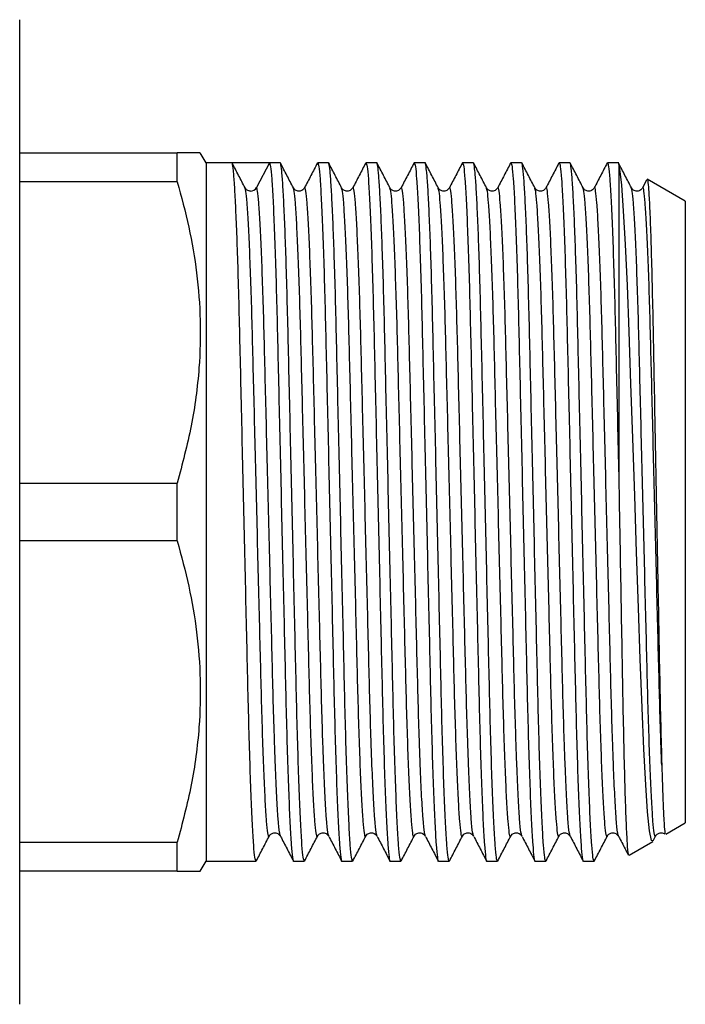
# Model space of a CAD drawing. Extents: x 158 to 249, y 91 to 267.
# Drawn here: x 224 to 249, y 92 to 129 of the extents above; entities that cross this region are included whole.
import ezdxf

# ---------------------------------------------------------------- set-up
doc = ezdxf.new("R2010")
doc.units = 0
doc.layers.get('0').update_dxf_attribs({"linetype": 'CONTINUOUS'})

msp = doc.modelspace()

# ---------------------------------------------------------------- linework, layer by layer
at = {"color": 7, "linetype": 'CONTINUOUS'}
for p, q in [((224.217, 92.189), (224.217, 129.189)), ((224.217, 124.189), (230.135, 124.189)), ((230.135, 123.102), (230.135, 124.189)), ((231.217, 123.814), (231.001, 124.189)), ((232.185, 123.814), (231.217, 123.814)), ((231.217, 123.814), (231.217, 97.564)), ((232.891, 123.814), (232.185, 123.814)), ((233.597, 123.814), (233.111, 122.881)), ((233.999, 123.814), (233.597, 123.814)), ((235.813, 123.814), (235.411, 123.814)), ((237.627, 123.814), (237.225, 123.814)), ((239.441, 123.814), (239.039, 123.814)), ((241.255, 123.814), (240.853, 123.814)), ((243.069, 123.814), (242.667, 123.814)), ((244.883, 123.814), (244.481, 123.814)), ((246.717, 123.814), (246.295, 123.814)), ((246.717, 123.778), (246.717, 112.05)), ((230.135, 123.102), (224.217, 123.102)), ((247.764, 123.163), (247.612, 122.871)), ((249.217, 122.371), (247.79, 123.195)), ((249.217, 122.371), (249.217, 99.008)), ((224.217, 111.777), (230.135, 111.777)), ((230.135, 109.602), (230.135, 111.777)), ((230.135, 109.602), (224.217, 109.602)), ((248.484, 98.584), (249.217, 99.008)), ((234.015, 98.509), (234.008, 98.535)), ((235.829, 98.509), (235.822, 98.535)), ((237.643, 98.509), (237.636, 98.535)), ((239.457, 98.509), (239.45, 98.535)), ((241.271, 98.509), (241.264, 98.535)), ((243.085, 98.509), (243.078, 98.535)), ((244.899, 98.509), (244.892, 98.535)), ((246.713, 98.509), (246.706, 98.535)), ((248.007, 98.328), (248.101, 98.507)), ((224.217, 98.277), (230.135, 98.277)), ((230.135, 97.189), (230.135, 98.277)), ((247.109, 97.79), (248.003, 98.306)), ((231.001, 97.189), (231.217, 97.564)), ((231.217, 97.564), (233.092, 97.564)), ((234.504, 97.564), (234.906, 97.564)), ((236.318, 97.564), (236.72, 97.564)), ((238.132, 97.564), (238.534, 97.564)), ((239.946, 97.564), (240.348, 97.564)), ((241.76, 97.564), (242.162, 97.564)), ((243.574, 97.564), (243.976, 97.564)), ((245.388, 97.564), (245.79, 97.564)), ((230.135, 97.189), (224.217, 97.189))]:
    msp.add_line(p, q, dxfattribs=at)
at = {"color": 7, "linetype": 'CONTINUOUS', "flags": 128}
msp.add_lwpolyline([(247.985, 98.336), (247.942, 98.35), (247.875, 98.709), (247.803, 99.417), (247.731, 100.432), (247.658, 101.775), (247.591, 103.334), (247.526, 105.153), (247.46, 107.085), (247.388, 109.179), (247.317, 111.296), (247.244, 113.465), (247.175, 115.502), (247.11, 117.466), (247.045, 119.198), (246.974, 120.745), (246.902, 122.001), (246.829, 122.972), (246.772, 123.49), (246.717, 123.778), (246.717, 123.778)], dxfattribs=at)
at = {"color": 7, "linetype": 'CONTINUOUS'}
msp.add_arc((232.891, 122.996), 0.248, 266.8176, 332.5131, dxfattribs=at)
msp.add_ellipse((232.891, 110.689), major_axis=(548.195, 0), ratio=0.023942, start_param=1.569509, end_param=1.572083, dxfattribs=at)
for points, knots in [([(230.983, 124.189), (230.98, 124.189), (230.971, 124.189), (230.698, 124.189), (230.323, 124.189), (230.135, 124.189)], [0, 0, 0, 0, 0.23393, 0.615286, 1, 1, 1, 1]), ([(233.092, 97.565), (233.079, 97.594), (233.051, 97.652), (233.006, 98.14), (232.958, 98.93), (232.909, 100.03), (232.862, 101.39), (232.817, 102.952), (232.777, 104.679), (232.734, 106.559), (232.687, 108.576), (232.639, 110.672), (232.591, 112.769), (232.544, 114.787), (232.501, 116.669), (232.461, 118.399), (232.418, 119.913), (232.374, 121.198), (232.33, 122.233), (232.286, 123.026), (232.244, 123.552), (232.211, 123.785), (232.192, 123.807), (232.186, 123.814)], [0, 0, 0, 0, 0.04824, 0.09832, 0.149256, 0.20041, 0.25113, 0.300792, 0.349066, 0.398251, 0.448684, 0.499765, 0.550846, 0.601279, 0.650464, 0.698738, 0.7484, 0.794216, 0.840438, 0.886585, 0.932179, 0.976775, 1, 1, 1, 1]), ([(232.682, 122.871), (232.601, 123.026), (232.439, 123.338), (232.277, 123.649), (232.195, 123.805)], [0, 0, 0, 0, 0.499981, 1, 1, 1, 1]), ([(233.597, 123.814), (233.61, 123.785), (233.638, 123.727), (233.684, 123.239), (233.732, 122.448), (233.78, 121.348), (233.827, 119.988), (233.872, 118.427), (233.912, 116.699), (233.955, 114.82), (234.002, 112.803), (234.05, 110.706), (234.098, 108.609), (234.145, 106.591), (234.188, 104.71), (234.228, 102.979), (234.273, 101.414), (234.32, 100.05), (234.369, 98.948), (234.416, 98.14), (234.462, 97.695), (234.49, 97.514), (234.504, 97.565), (234.504, 97.565)], [0, 0, 0, 0, 0.0486124, 0.0986545, 0.1495518, 0.2006676, 0.2513484, 0.3009735, 0.3492107, 0.398358, 0.4487529, 0.4997957, 0.5508384, 0.6012333, 0.6503806, 0.6986178, 0.7482429, 0.7989237, 0.8500395, 0.9009368, 0.9509789, 0.9995913, 1, 1, 1, 1]), ([(234.906, 97.565), (234.893, 97.594), (234.865, 97.652), (234.82, 98.14), (234.772, 98.93), (234.723, 100.03), (234.676, 101.39), (234.631, 102.952), (234.591, 104.679), (234.548, 106.559), (234.501, 108.576), (234.453, 110.672), (234.405, 112.769), (234.358, 114.787), (234.315, 116.669), (234.275, 118.399), (234.232, 119.913), (234.188, 121.198), (234.144, 122.234), (234.1, 123.023), (234.058, 123.562), (234.025, 123.757), (234.006, 123.838), (233.999, 123.813), (233.999, 123.813)], [0, 0, 0, 0, 0.048221, 0.09828, 0.149195, 0.200329, 0.251027, 0.300669, 0.348923, 0.398088, 0.4485, 0.499561, 0.550621, 0.601034, 0.650198, 0.698452, 0.748094, 0.793891, 0.840095, 0.886223, 0.931798, 0.976376, 0.999591, 1, 1, 1, 1]), ([(234.496, 122.871), (234.415, 123.026), (234.253, 123.338), (234.091, 123.649), (234.009, 123.805)], [0, 0, 0, 0, 0.499981, 1, 1, 1, 1]), ([(235.401, 123.805), (235.32, 123.649), (235.158, 123.338), (234.995, 123.026), (234.914, 122.871)], [0, 0, 0, 0, 0.500019, 1, 1, 1, 1]), ([(235.411, 123.813), (235.425, 123.784), (235.452, 123.726), (235.498, 123.238), (235.546, 122.448), (235.594, 121.348), (235.641, 119.988), (235.686, 118.427), (235.726, 116.699), (235.769, 114.82), (235.816, 112.803), (235.864, 110.706), (235.912, 108.609), (235.959, 106.591), (236.002, 104.71), (236.042, 102.979), (236.087, 101.414), (236.134, 100.05), (236.183, 98.948), (236.23, 98.14), (236.276, 97.695), (236.304, 97.514), (236.318, 97.565), (236.318, 97.565)], [0, 0, 0, 0, 0.048223, 0.098286, 0.149204, 0.200341, 0.251042, 0.300688, 0.348945, 0.398112, 0.448528, 0.499591, 0.550655, 0.60107, 0.650238, 0.698495, 0.74814, 0.798842, 0.849978, 0.900896, 0.950959, 0.999591, 1, 1, 1, 1]), ([(236.72, 97.565), (236.707, 97.594), (236.679, 97.652), (236.634, 98.14), (236.586, 98.93), (236.537, 100.03), (236.49, 101.39), (236.445, 102.952), (236.405, 104.679), (236.362, 106.559), (236.315, 108.576), (236.267, 110.672), (236.219, 112.769), (236.172, 114.787), (236.129, 116.669), (236.089, 118.399), (236.046, 119.913), (236.002, 121.198), (235.958, 122.234), (235.914, 123.023), (235.872, 123.562), (235.839, 123.757), (235.82, 123.838), (235.813, 123.813), (235.813, 123.813)], [0, 0, 0, 0, 0.048221, 0.09828, 0.149195, 0.200329, 0.251027, 0.300669, 0.348923, 0.398088, 0.4485, 0.499561, 0.550621, 0.601034, 0.650198, 0.698452, 0.748094, 0.793891, 0.840095, 0.886223, 0.931798, 0.976376, 0.999591, 1, 1, 1, 1]), ([(236.31, 122.871), (236.229, 123.026), (236.067, 123.338), (235.905, 123.649), (235.823, 123.805)], [0, 0, 0, 0, 0.499981, 1, 1, 1, 1]), ([(237.215, 123.805), (237.134, 123.649), (236.972, 123.338), (236.809, 123.026), (236.728, 122.871)], [0, 0, 0, 0, 0.500019, 1, 1, 1, 1]), ([(237.225, 123.813), (237.239, 123.784), (237.266, 123.726), (237.312, 123.238), (237.36, 122.448), (237.408, 121.348), (237.455, 119.988), (237.5, 118.427), (237.54, 116.699), (237.583, 114.82), (237.63, 112.803), (237.678, 110.706), (237.726, 108.609), (237.773, 106.591), (237.816, 104.71), (237.856, 102.979), (237.901, 101.414), (237.948, 100.05), (237.997, 98.948), (238.044, 98.14), (238.09, 97.695), (238.118, 97.514), (238.132, 97.565), (238.132, 97.565)], [0, 0, 0, 0, 0.048223, 0.098286, 0.149204, 0.200341, 0.251042, 0.300688, 0.348945, 0.398112, 0.448528, 0.499591, 0.550655, 0.60107, 0.650238, 0.698495, 0.74814, 0.798842, 0.849978, 0.900896, 0.950959, 0.999591, 1, 1, 1, 1]), ([(238.534, 97.565), (238.521, 97.594), (238.493, 97.652), (238.448, 98.14), (238.4, 98.93), (238.351, 100.03), (238.304, 101.39), (238.259, 102.952), (238.219, 104.679), (238.176, 106.559), (238.129, 108.576), (238.081, 110.672), (238.033, 112.769), (237.986, 114.787), (237.943, 116.669), (237.903, 118.399), (237.86, 119.913), (237.816, 121.198), (237.772, 122.234), (237.728, 123.023), (237.686, 123.562), (237.653, 123.757), (237.634, 123.838), (237.627, 123.813), (237.627, 123.813)], [0, 0, 0, 0, 0.048221, 0.09828, 0.149195, 0.200329, 0.251027, 0.300669, 0.348923, 0.398088, 0.4485, 0.499561, 0.550621, 0.601034, 0.650198, 0.698452, 0.748094, 0.793891, 0.840095, 0.886223, 0.931798, 0.976376, 0.999591, 1, 1, 1, 1]), ([(238.124, 122.871), (238.043, 123.026), (237.881, 123.338), (237.719, 123.649), (237.637, 123.805)], [0, 0, 0, 0, 0.499981, 1, 1, 1, 1]), ([(239.029, 123.805), (238.948, 123.649), (238.786, 123.338), (238.623, 123.026), (238.542, 122.871)], [0, 0, 0, 0, 0.50002, 1, 1, 1, 1]), ([(239.039, 123.813), (239.053, 123.784), (239.08, 123.726), (239.126, 123.238), (239.174, 122.448), (239.222, 121.348), (239.269, 119.988), (239.314, 118.427), (239.354, 116.699), (239.397, 114.82), (239.444, 112.803), (239.492, 110.706), (239.54, 108.609), (239.587, 106.591), (239.63, 104.71), (239.67, 102.979), (239.715, 101.414), (239.762, 100.05), (239.811, 98.948), (239.858, 98.14), (239.904, 97.695), (239.932, 97.514), (239.946, 97.565), (239.946, 97.565)], [0, 0, 0, 0, 0.048223, 0.098286, 0.149204, 0.200341, 0.251042, 0.300688, 0.348945, 0.398112, 0.448528, 0.499591, 0.550655, 0.60107, 0.650238, 0.698495, 0.74814, 0.798842, 0.849978, 0.900896, 0.950959, 0.999591, 1, 1, 1, 1]), ([(240.348, 97.565), (240.335, 97.594), (240.307, 97.652), (240.262, 98.14), (240.214, 98.93), (240.165, 100.03), (240.118, 101.39), (240.073, 102.952), (240.033, 104.679), (239.99, 106.559), (239.943, 108.576), (239.895, 110.672), (239.847, 112.769), (239.8, 114.787), (239.757, 116.669), (239.717, 118.399), (239.674, 119.913), (239.63, 121.198), (239.586, 122.234), (239.542, 123.023), (239.5, 123.562), (239.467, 123.757), (239.448, 123.838), (239.441, 123.813), (239.441, 123.813)], [0, 0, 0, 0, 0.048221, 0.09828, 0.149195, 0.200329, 0.251027, 0.300669, 0.348923, 0.398088, 0.4485, 0.499561, 0.550621, 0.601034, 0.650198, 0.698452, 0.748094, 0.793891, 0.840095, 0.886223, 0.931798, 0.976376, 0.999591, 1, 1, 1, 1]), ([(239.938, 122.871), (239.857, 123.026), (239.695, 123.338), (239.533, 123.649), (239.451, 123.805)], [0, 0, 0, 0, 0.499982, 1, 1, 1, 1]), ([(240.843, 123.805), (240.762, 123.649), (240.6, 123.338), (240.437, 123.026), (240.356, 122.871)], [0, 0, 0, 0, 0.500019, 1, 1, 1, 1]), ([(240.853, 123.813), (240.867, 123.784), (240.894, 123.726), (240.94, 123.238), (240.988, 122.448), (241.036, 121.348), (241.083, 119.988), (241.128, 118.427), (241.168, 116.699), (241.211, 114.82), (241.258, 112.803), (241.306, 110.706), (241.354, 108.609), (241.401, 106.591), (241.444, 104.71), (241.484, 102.979), (241.529, 101.414), (241.576, 100.05), (241.625, 98.948), (241.672, 98.14), (241.718, 97.695), (241.746, 97.514), (241.76, 97.565), (241.76, 97.565)], [0, 0, 0, 0, 0.048223, 0.098286, 0.149204, 0.200341, 0.251042, 0.300688, 0.348945, 0.398112, 0.448528, 0.499591, 0.550655, 0.60107, 0.650238, 0.698495, 0.74814, 0.798842, 0.849978, 0.900896, 0.950959, 0.999591, 1, 1, 1, 1]), ([(242.162, 97.565), (242.149, 97.594), (242.121, 97.652), (242.076, 98.14), (242.028, 98.93), (241.979, 100.03), (241.932, 101.39), (241.887, 102.952), (241.847, 104.679), (241.804, 106.559), (241.757, 108.576), (241.709, 110.672), (241.661, 112.769), (241.614, 114.787), (241.571, 116.669), (241.531, 118.399), (241.488, 119.913), (241.444, 121.198), (241.4, 122.234), (241.356, 123.023), (241.314, 123.562), (241.281, 123.757), (241.262, 123.838), (241.255, 123.813), (241.255, 123.813)], [0, 0, 0, 0, 0.048221, 0.09828, 0.149195, 0.200329, 0.251027, 0.300669, 0.348923, 0.398088, 0.4485, 0.499561, 0.550621, 0.601034, 0.650198, 0.698452, 0.748094, 0.793891, 0.840095, 0.886223, 0.931798, 0.976376, 0.999591, 1, 1, 1, 1]), ([(241.752, 122.871), (241.671, 123.026), (241.509, 123.338), (241.347, 123.649), (241.265, 123.805)], [0, 0, 0, 0, 0.499982, 1, 1, 1, 1]), ([(242.657, 123.805), (242.576, 123.649), (242.414, 123.338), (242.251, 123.026), (242.17, 122.871)], [0, 0, 0, 0, 0.500019, 1, 1, 1, 1]), ([(242.667, 123.813), (242.681, 123.784), (242.708, 123.726), (242.754, 123.238), (242.802, 122.448), (242.85, 121.348), (242.897, 119.988), (242.942, 118.427), (242.982, 116.699), (243.025, 114.82), (243.072, 112.803), (243.12, 110.706), (243.168, 108.609), (243.215, 106.591), (243.258, 104.71), (243.298, 102.979), (243.343, 101.414), (243.39, 100.05), (243.439, 98.948), (243.486, 98.14), (243.532, 97.695), (243.56, 97.514), (243.574, 97.565), (243.574, 97.565)], [0, 0, 0, 0, 0.048223, 0.098286, 0.149204, 0.200341, 0.251042, 0.300688, 0.348945, 0.398112, 0.448528, 0.499591, 0.550655, 0.60107, 0.650238, 0.698495, 0.74814, 0.798842, 0.849978, 0.900896, 0.950959, 0.999591, 1, 1, 1, 1]), ([(243.976, 97.565), (243.963, 97.594), (243.935, 97.652), (243.89, 98.14), (243.842, 98.93), (243.793, 100.03), (243.746, 101.39), (243.701, 102.952), (243.661, 104.679), (243.618, 106.559), (243.571, 108.576), (243.523, 110.672), (243.475, 112.769), (243.428, 114.787), (243.385, 116.669), (243.345, 118.399), (243.302, 119.913), (243.258, 121.198), (243.214, 122.234), (243.17, 123.023), (243.128, 123.562), (243.095, 123.757), (243.076, 123.838), (243.069, 123.813), (243.069, 123.813)], [0, 0, 0, 0, 0.048221, 0.09828, 0.149195, 0.200329, 0.251027, 0.300669, 0.348923, 0.398088, 0.4485, 0.499561, 0.550621, 0.601034, 0.650198, 0.698452, 0.748094, 0.793891, 0.840095, 0.886223, 0.931798, 0.976376, 0.999591, 1, 1, 1, 1]), ([(243.566, 122.871), (243.485, 123.026), (243.323, 123.338), (243.161, 123.649), (243.079, 123.805)], [0, 0, 0, 0, 0.499981, 1, 1, 1, 1]), ([(244.471, 123.805), (244.39, 123.649), (244.228, 123.338), (244.065, 123.026), (243.984, 122.871)], [0, 0, 0, 0, 0.500019, 1, 1, 1, 1]), ([(244.481, 123.813), (244.495, 123.784), (244.522, 123.726), (244.568, 123.238), (244.616, 122.448), (244.664, 121.348), (244.711, 119.988), (244.756, 118.427), (244.796, 116.699), (244.839, 114.82), (244.886, 112.803), (244.934, 110.706), (244.982, 108.609), (245.029, 106.591), (245.072, 104.71), (245.112, 102.979), (245.157, 101.414), (245.204, 100.05), (245.253, 98.948), (245.3, 98.14), (245.346, 97.695), (245.374, 97.514), (245.388, 97.565), (245.388, 97.565)], [0, 0, 0, 0, 0.048223, 0.098286, 0.149204, 0.200341, 0.251042, 0.300688, 0.348945, 0.398112, 0.448528, 0.499591, 0.550655, 0.60107, 0.650238, 0.698495, 0.74814, 0.798842, 0.849978, 0.900896, 0.950959, 0.999591, 1, 1, 1, 1]), ([(245.79, 97.565), (245.777, 97.594), (245.749, 97.652), (245.704, 98.14), (245.656, 98.93), (245.607, 100.03), (245.56, 101.39), (245.515, 102.952), (245.475, 104.679), (245.432, 106.559), (245.385, 108.576), (245.337, 110.672), (245.289, 112.769), (245.242, 114.787), (245.199, 116.669), (245.159, 118.399), (245.116, 119.913), (245.072, 121.198), (245.028, 122.234), (244.984, 123.023), (244.942, 123.562), (244.909, 123.757), (244.89, 123.838), (244.883, 123.813), (244.883, 123.813)], [0, 0, 0, 0, 0.0482205, 0.09828, 0.149195, 0.2003285, 0.251027, 0.3006693, 0.3489233, 0.3980878, 0.4485002, 0.4995607, 0.5506212, 0.6010336, 0.6501981, 0.698452, 0.7480944, 0.7938913, 0.8400949, 0.8862229, 0.9317977, 0.9763755, 0.9995912, 1, 1, 1, 1]), ([(245.38, 122.871), (245.299, 123.026), (245.137, 123.338), (244.975, 123.649), (244.893, 123.805)], [0, 0, 0, 0, 0.499981, 1, 1, 1, 1]), ([(246.285, 123.805), (246.204, 123.649), (246.042, 123.338), (245.879, 123.026), (245.798, 122.871)], [0, 0, 0, 0, 0.500019, 1, 1, 1, 1]), ([(246.295, 123.813), (246.309, 123.784), (246.336, 123.726), (246.382, 123.238), (246.43, 122.448), (246.478, 121.348), (246.525, 119.988), (246.57, 118.427), (246.61, 116.699), (246.653, 114.82), (246.69, 113.24), (246.711, 112.301), (246.717, 112.05)], [0, 0, 0, 0, 0.103274, 0.210486, 0.31953, 0.429043, 0.537623, 0.643942, 0.747287, 0.852583, 0.960551, 1, 1, 1, 1]), ([(246.717, 123.778), (246.711, 123.808), (246.704, 123.838), (246.697, 123.813), (246.697, 123.813)], [0, 0, 0, 0, 0.9826943, 1, 1, 1, 1]), ([(247.194, 122.871), (247.113, 123.026), (246.951, 123.338), (246.789, 123.649), (246.707, 123.805)], [0, 0, 0, 0, 0.499981, 1, 1, 1, 1]), ([(247.787, 123.189), (247.788, 123.191), (247.8, 123.243), (247.824, 123.013), (247.863, 122.469), (247.902, 121.56), (247.941, 120.344), (247.979, 118.868), (248.015, 117.148), (248.048, 115.356), (248.082, 113.542), (248.115, 111.792), (248.149, 110.009), (248.184, 108.159), (248.22, 106.255), (248.255, 104.374), (248.292, 102.618), (248.319, 101.663), (248.333, 101.177)], [0, 0, 0, 0, 0.002954, 0.073628, 0.141907, 0.212188, 0.280119, 0.350019, 0.41795, 0.487864, 0.545468, 0.604282, 0.661886, 0.7207, 0.787899, 0.857047, 0.927375, 1, 1, 1, 1]), ([(230.135, 123.102), (230.288, 122.535), (230.594, 121.402), (230.888, 119.659), (231.025, 117.888), (230.975, 115.967), (230.702, 113.918), (230.324, 112.493), (230.135, 111.777)], [0, 0, 0, 0, 0.152435, 0.304829, 0.460898, 0.616958, 0.80764, 1, 1, 1, 1]), ([(232.877, 122.754), (232.869, 122.753), (232.817, 122.742), (232.731, 122.8), (232.698, 122.848), (232.682, 122.87)], [0, 0, 0, 0, 0.08102, 0.566676, 1, 1, 1, 1]), ([(234.914, 122.87), (234.887, 122.834), (234.833, 122.762), (234.668, 122.735), (234.545, 122.796), (234.512, 122.846), (234.496, 122.87)], [0, 0, 0, 0, 0.278467, 0.54326, 0.784635, 1, 1, 1, 1]), ([(236.728, 122.87), (236.701, 122.834), (236.647, 122.762), (236.482, 122.735), (236.359, 122.796), (236.326, 122.846), (236.31, 122.87)], [0, 0, 0, 0, 0.278467, 0.54326, 0.784635, 1, 1, 1, 1]), ([(238.542, 122.87), (238.515, 122.834), (238.461, 122.762), (238.296, 122.735), (238.173, 122.796), (238.14, 122.846), (238.124, 122.87)], [0, 0, 0, 0, 0.2784671, 0.5432603, 0.7846346, 1, 1, 1, 1]), ([(240.356, 122.87), (240.329, 122.834), (240.275, 122.762), (240.11, 122.735), (239.987, 122.796), (239.954, 122.846), (239.938, 122.87)], [0, 0, 0, 0, 0.278467, 0.543261, 0.784634, 1, 1, 1, 1]), ([(242.17, 122.87), (242.143, 122.834), (242.089, 122.762), (241.924, 122.735), (241.801, 122.796), (241.768, 122.846), (241.752, 122.87)], [0, 0, 0, 0, 0.278467, 0.543261, 0.784634, 1, 1, 1, 1]), ([(243.984, 122.87), (243.957, 122.834), (243.903, 122.762), (243.738, 122.735), (243.615, 122.796), (243.582, 122.846), (243.566, 122.87)], [0, 0, 0, 0, 0.278466, 0.54326, 0.784634, 1, 1, 1, 1]), ([(245.798, 122.87), (245.771, 122.834), (245.717, 122.762), (245.552, 122.735), (245.429, 122.796), (245.396, 122.846), (245.38, 122.87)], [0, 0, 0, 0, 0.278466, 0.54326, 0.784634, 1, 1, 1, 1]), ([(247.612, 122.87), (247.585, 122.834), (247.531, 122.762), (247.366, 122.735), (247.243, 122.796), (247.21, 122.846), (247.194, 122.87)], [0, 0, 0, 0, 0.278466, 0.54326, 0.784635, 1, 1, 1, 1]), ([(246.717, 112.05), (246.727, 111.498), (246.747, 110.384), (246.779, 108.547), (246.815, 106.564), (246.851, 104.54), (246.885, 102.677), (246.923, 101.069), (246.962, 99.732), (247.001, 98.718), (247.04, 98.062), (247.069, 97.76), (247.086, 97.809), (247.09, 97.822)], [0, 0, 0, 0, 0.0761236, 0.1534991, 0.2535005, 0.356402, 0.4564074, 0.5593701, 0.6584475, 0.760404, 0.8593844, 0.9612352, 1, 1, 1, 1]), ([(230.135, 109.602), (230.288, 109.035), (230.594, 107.902), (230.888, 106.159), (231.025, 104.388), (230.975, 102.467), (230.702, 100.418), (230.324, 98.993), (230.135, 98.277)], [0, 0, 0, 0, 0.152435, 0.304829, 0.460898, 0.616958, 0.80764, 1, 1, 1, 1]), ([(248.333, 101.177), (248.336, 101.077), (248.352, 100.574), (248.379, 99.805), (248.413, 99.058), (248.439, 98.714), (248.457, 98.57), (248.464, 98.6), (248.467, 98.613)], [0, 0, 0, 0, 0.060455, 0.303034, 0.545612, 0.78819, 0.909176, 1, 1, 1, 1]), ([(233.102, 97.574), (233.184, 97.729), (233.346, 98.041), (233.508, 98.352), (233.589, 98.507)], [0, 0, 0, 0, 0.500019, 1, 1, 1, 1]), ([(233.589, 98.508), (233.605, 98.532), (233.638, 98.583), (233.761, 98.644), (233.926, 98.616), (233.98, 98.545), (234.007, 98.508)], [0, 0, 0, 0, 0.215365, 0.45674, 0.721533, 1, 1, 1, 1]), ([(234.015, 98.498), (234.096, 98.343), (234.258, 98.031), (234.42, 97.72), (234.501, 97.565)], [0, 0, 0, 0, 0.499994, 1, 1, 1, 1]), ([(234.916, 97.574), (234.998, 97.729), (235.16, 98.041), (235.322, 98.352), (235.403, 98.507)], [0, 0, 0, 0, 0.500019, 1, 1, 1, 1]), ([(235.403, 98.508), (235.419, 98.532), (235.452, 98.583), (235.575, 98.644), (235.74, 98.616), (235.794, 98.545), (235.821, 98.508)], [0, 0, 0, 0, 0.215365, 0.45674, 0.721533, 1, 1, 1, 1]), ([(235.829, 98.498), (235.91, 98.343), (236.072, 98.031), (236.234, 97.72), (236.315, 97.565)], [0, 0, 0, 0, 0.499994, 1, 1, 1, 1]), ([(236.73, 97.574), (236.812, 97.729), (236.974, 98.041), (237.136, 98.352), (237.217, 98.507)], [0, 0, 0, 0, 0.500019, 1, 1, 1, 1]), ([(237.217, 98.508), (237.233, 98.532), (237.266, 98.583), (237.389, 98.644), (237.554, 98.616), (237.608, 98.545), (237.635, 98.508)], [0, 0, 0, 0, 0.215365, 0.45674, 0.721534, 1, 1, 1, 1]), ([(237.643, 98.498), (237.724, 98.343), (237.886, 98.031), (238.048, 97.72), (238.129, 97.565)], [0, 0, 0, 0, 0.499994, 1, 1, 1, 1]), ([(238.544, 97.574), (238.626, 97.729), (238.788, 98.041), (238.95, 98.352), (239.031, 98.507)], [0, 0, 0, 0, 0.500018, 1, 1, 1, 1]), ([(239.031, 98.508), (239.047, 98.532), (239.08, 98.583), (239.203, 98.644), (239.368, 98.616), (239.422, 98.545), (239.449, 98.508)], [0, 0, 0, 0, 0.215366, 0.456739, 0.721533, 1, 1, 1, 1]), ([(239.457, 98.498), (239.538, 98.343), (239.7, 98.031), (239.862, 97.72), (239.943, 97.565)], [0, 0, 0, 0, 0.499995, 1, 1, 1, 1]), ([(240.358, 97.574), (240.44, 97.729), (240.602, 98.041), (240.764, 98.352), (240.845, 98.507)], [0, 0, 0, 0, 0.500018, 1, 1, 1, 1]), ([(240.845, 98.508), (240.861, 98.532), (240.894, 98.583), (241.017, 98.644), (241.182, 98.616), (241.236, 98.545), (241.263, 98.508)], [0, 0, 0, 0, 0.215366, 0.456739, 0.721533, 1, 1, 1, 1]), ([(241.271, 98.498), (241.352, 98.343), (241.514, 98.031), (241.676, 97.72), (241.757, 97.565)], [0, 0, 0, 0, 0.499993, 1, 1, 1, 1]), ([(242.172, 97.574), (242.254, 97.729), (242.416, 98.041), (242.578, 98.352), (242.659, 98.507)], [0, 0, 0, 0, 0.500018, 1, 1, 1, 1]), ([(242.659, 98.508), (242.675, 98.532), (242.708, 98.583), (242.831, 98.644), (242.996, 98.616), (243.05, 98.545), (243.077, 98.508)], [0, 0, 0, 0, 0.215366, 0.45674, 0.721534, 1, 1, 1, 1]), ([(243.085, 98.498), (243.166, 98.343), (243.328, 98.031), (243.49, 97.72), (243.571, 97.565)], [0, 0, 0, 0, 0.499994, 1, 1, 1, 1]), ([(243.986, 97.574), (244.068, 97.729), (244.23, 98.041), (244.392, 98.352), (244.473, 98.507)], [0, 0, 0, 0, 0.500019, 1, 1, 1, 1]), ([(244.473, 98.508), (244.489, 98.532), (244.522, 98.583), (244.645, 98.644), (244.81, 98.616), (244.864, 98.545), (244.891, 98.508)], [0, 0, 0, 0, 0.215366, 0.45674, 0.721534, 1, 1, 1, 1]), ([(244.899, 98.498), (244.98, 98.343), (245.142, 98.031), (245.304, 97.72), (245.385, 97.565)], [0, 0, 0, 0, 0.499994, 1, 1, 1, 1]), ([(245.8, 97.574), (245.882, 97.729), (246.044, 98.041), (246.206, 98.352), (246.287, 98.507)], [0, 0, 0, 0, 0.500019, 1, 1, 1, 1]), ([(246.287, 98.508), (246.303, 98.532), (246.336, 98.583), (246.459, 98.644), (246.624, 98.616), (246.678, 98.545), (246.705, 98.508)], [0, 0, 0, 0, 0.215366, 0.45674, 0.721534, 1, 1, 1, 1]), ([(246.713, 98.498), (246.794, 98.343), (246.914, 98.113), (247.033, 97.884), (247.071, 97.81)], [0, 0, 0, 0, 0.67809, 1, 1, 1, 1]), ([(248.101, 98.508), (248.117, 98.532), (248.151, 98.583), (248.271, 98.641), (248.4, 98.63), (248.436, 98.59), (248.444, 98.582)], [0, 0, 0, 0, 0.273815, 0.5807, 0.917359, 1, 1, 1, 1]), ([(230.135, 97.189), (230.288, 97.189), (230.596, 97.189), (230.88, 97.189), (231.013, 97.189), (230.988, 97.189), (230.983, 97.189)], [0, 0, 0, 0, 0.304875, 0.609667, 0.92181, 1, 1, 1, 1])]:
    msp.add_open_spline(points, degree=3, knots=knots, dxfattribs=at)
at = {"color": 8, "linetype": 'CONTINUOUS'}
for points, knots in [([(233.589, 98.535), (233.586, 98.52), (233.568, 98.449), (233.537, 98.607), (233.491, 99.028), (233.443, 99.773), (233.395, 100.794), (233.348, 102.059), (233.303, 103.51), (233.263, 105.116), (233.22, 106.862), (233.173, 108.736), (233.125, 110.684), (233.076, 112.632), (233.03, 114.506), (232.987, 116.253), (232.947, 117.86), (232.902, 119.312), (232.855, 120.578), (232.806, 121.604), (232.758, 122.337), (232.717, 122.767), (232.692, 122.821), (232.682, 122.843)], [0, 0, 0, 0, 0.012923, 0.061555, 0.111617, 0.162536, 0.213672, 0.264374, 0.314019, 0.362276, 0.411443, 0.461859, 0.512923, 0.563987, 0.614402, 0.663569, 0.711826, 0.761471, 0.812173, 0.86331, 0.914228, 0.964291, 1, 1, 1, 1]), ([(234.008, 98.535), (233.996, 98.562), (233.97, 98.624), (233.924, 99.121), (233.873, 99.96), (233.827, 101.002), (233.783, 102.205), (233.743, 103.519), (233.703, 105.125), (233.659, 106.872), (233.613, 108.747), (233.565, 110.694), (233.516, 112.642), (233.47, 114.516), (233.427, 116.262), (233.386, 117.868), (233.342, 119.32), (233.295, 120.584), (233.246, 121.608), (233.198, 122.343), (233.152, 122.799), (233.125, 122.854), (233.111, 122.881)], [0, 0, 0, 0, 0.040446, 0.09478, 0.150005, 0.205324, 0.242251, 0.292507, 0.341357, 0.391128, 0.442163, 0.493855, 0.545546, 0.596581, 0.646353, 0.695203, 0.745458, 0.796783, 0.848548, 0.900092, 0.95077, 1, 1, 1, 1]), ([(235.403, 98.535), (235.4, 98.52), (235.382, 98.449), (235.351, 98.607), (235.305, 99.028), (235.257, 99.773), (235.209, 100.794), (235.162, 102.059), (235.117, 103.51), (235.077, 105.116), (235.034, 106.862), (234.987, 108.736), (234.939, 110.684), (234.89, 112.632), (234.844, 114.506), (234.801, 116.253), (234.761, 117.86), (234.716, 119.312), (234.669, 120.578), (234.62, 121.604), (234.572, 122.337), (234.531, 122.767), (234.506, 122.821), (234.496, 122.843)], [0, 0, 0, 0, 0.012923, 0.061555, 0.111617, 0.162536, 0.213672, 0.264374, 0.314019, 0.362276, 0.411443, 0.461859, 0.512923, 0.563987, 0.614402, 0.663569, 0.711826, 0.761471, 0.812173, 0.86331, 0.914228, 0.964291, 1, 1, 1, 1]), ([(235.822, 98.535), (235.81, 98.562), (235.784, 98.624), (235.738, 99.121), (235.687, 99.96), (235.641, 101.002), (235.597, 102.205), (235.557, 103.519), (235.517, 105.125), (235.473, 106.872), (235.427, 108.747), (235.379, 110.694), (235.33, 112.642), (235.284, 114.516), (235.241, 116.262), (235.2, 117.868), (235.156, 119.32), (235.109, 120.585), (235.06, 121.606), (235.012, 122.351), (234.966, 122.771), (234.935, 122.93), (234.918, 122.858), (234.914, 122.843)], [0, 0, 0, 0, 0.039921, 0.093551, 0.148059, 0.20266, 0.239108, 0.288711, 0.336927, 0.386053, 0.436426, 0.487447, 0.538467, 0.58884, 0.637966, 0.686182, 0.735786, 0.786444, 0.837538, 0.888413, 0.938434, 0.987025, 1, 1, 1, 1]), ([(237.217, 98.535), (237.214, 98.52), (237.196, 98.449), (237.165, 98.607), (237.119, 99.028), (237.071, 99.773), (237.023, 100.794), (236.976, 102.059), (236.931, 103.51), (236.891, 105.116), (236.848, 106.862), (236.801, 108.736), (236.753, 110.684), (236.704, 112.632), (236.658, 114.506), (236.615, 116.253), (236.575, 117.86), (236.53, 119.312), (236.483, 120.578), (236.434, 121.604), (236.386, 122.337), (236.345, 122.767), (236.32, 122.821), (236.31, 122.843)], [0, 0, 0, 0, 0.012923, 0.061555, 0.111617, 0.162536, 0.213672, 0.264374, 0.314019, 0.362276, 0.411443, 0.461859, 0.512923, 0.563987, 0.614402, 0.663569, 0.711826, 0.761471, 0.812173, 0.86331, 0.914228, 0.964291, 1, 1, 1, 1]), ([(237.636, 98.535), (237.624, 98.562), (237.598, 98.624), (237.552, 99.121), (237.501, 99.96), (237.455, 101.002), (237.411, 102.205), (237.371, 103.519), (237.331, 105.125), (237.287, 106.872), (237.241, 108.747), (237.193, 110.694), (237.144, 112.642), (237.098, 114.516), (237.055, 116.262), (237.014, 117.868), (236.97, 119.32), (236.923, 120.585), (236.874, 121.606), (236.826, 122.351), (236.78, 122.771), (236.749, 122.93), (236.732, 122.858), (236.728, 122.843)], [0, 0, 0, 0, 0.039921, 0.093551, 0.148059, 0.20266, 0.239108, 0.288711, 0.336927, 0.386053, 0.436426, 0.487447, 0.538467, 0.58884, 0.637966, 0.686182, 0.735786, 0.786444, 0.837538, 0.888413, 0.938434, 0.987025, 1, 1, 1, 1]), ([(239.031, 98.535), (239.028, 98.52), (239.01, 98.449), (238.979, 98.607), (238.933, 99.028), (238.885, 99.773), (238.837, 100.794), (238.79, 102.059), (238.745, 103.51), (238.705, 105.116), (238.662, 106.862), (238.615, 108.736), (238.567, 110.684), (238.518, 112.632), (238.472, 114.506), (238.429, 116.253), (238.389, 117.86), (238.344, 119.312), (238.297, 120.578), (238.248, 121.604), (238.2, 122.337), (238.159, 122.767), (238.134, 122.821), (238.124, 122.843)], [0, 0, 0, 0, 0.012923, 0.061555, 0.111617, 0.162536, 0.213672, 0.264374, 0.314019, 0.362276, 0.411443, 0.461859, 0.512923, 0.563987, 0.614402, 0.663569, 0.711826, 0.761471, 0.812173, 0.86331, 0.914228, 0.964291, 1, 1, 1, 1]), ([(239.45, 98.535), (239.438, 98.562), (239.412, 98.624), (239.366, 99.121), (239.315, 99.96), (239.269, 101.002), (239.225, 102.205), (239.185, 103.519), (239.145, 105.125), (239.101, 106.872), (239.055, 108.747), (239.007, 110.694), (238.958, 112.642), (238.912, 114.516), (238.869, 116.262), (238.828, 117.868), (238.784, 119.32), (238.737, 120.585), (238.688, 121.606), (238.64, 122.351), (238.594, 122.771), (238.563, 122.93), (238.546, 122.858), (238.542, 122.843)], [0, 0, 0, 0, 0.039921, 0.093551, 0.148059, 0.20266, 0.239108, 0.288711, 0.336927, 0.386053, 0.436426, 0.487447, 0.538467, 0.58884, 0.637966, 0.686182, 0.735786, 0.786444, 0.837538, 0.888413, 0.938434, 0.987025, 1, 1, 1, 1]), ([(240.845, 98.535), (240.842, 98.52), (240.824, 98.449), (240.793, 98.607), (240.747, 99.028), (240.699, 99.773), (240.651, 100.794), (240.604, 102.059), (240.559, 103.51), (240.519, 105.116), (240.476, 106.862), (240.429, 108.736), (240.381, 110.684), (240.332, 112.632), (240.286, 114.506), (240.243, 116.253), (240.203, 117.86), (240.158, 119.312), (240.111, 120.578), (240.062, 121.604), (240.014, 122.337), (239.973, 122.767), (239.948, 122.821), (239.938, 122.843)], [0, 0, 0, 0, 0.012923, 0.061555, 0.111617, 0.162536, 0.213672, 0.264374, 0.314019, 0.362276, 0.411443, 0.461859, 0.512923, 0.563987, 0.614402, 0.663569, 0.711826, 0.761471, 0.812173, 0.86331, 0.914228, 0.964291, 1, 1, 1, 1]), ([(241.264, 98.535), (241.252, 98.562), (241.226, 98.624), (241.18, 99.121), (241.129, 99.96), (241.083, 101.002), (241.039, 102.205), (240.999, 103.519), (240.959, 105.125), (240.915, 106.872), (240.869, 108.747), (240.821, 110.694), (240.772, 112.642), (240.726, 114.516), (240.683, 116.262), (240.642, 117.868), (240.598, 119.32), (240.551, 120.585), (240.502, 121.606), (240.454, 122.351), (240.408, 122.771), (240.377, 122.93), (240.36, 122.858), (240.356, 122.843)], [0, 0, 0, 0, 0.039921, 0.093551, 0.148059, 0.20266, 0.239108, 0.288711, 0.336927, 0.386053, 0.436426, 0.487447, 0.538467, 0.58884, 0.637966, 0.686182, 0.735786, 0.786444, 0.837538, 0.888413, 0.938434, 0.987025, 1, 1, 1, 1]), ([(242.659, 98.535), (242.656, 98.52), (242.638, 98.449), (242.607, 98.607), (242.561, 99.028), (242.513, 99.773), (242.465, 100.794), (242.418, 102.059), (242.373, 103.51), (242.333, 105.116), (242.29, 106.862), (242.243, 108.736), (242.195, 110.684), (242.146, 112.632), (242.1, 114.506), (242.057, 116.253), (242.017, 117.86), (241.972, 119.312), (241.925, 120.578), (241.876, 121.604), (241.828, 122.337), (241.787, 122.767), (241.762, 122.821), (241.752, 122.843)], [0, 0, 0, 0, 0.012923, 0.061555, 0.111617, 0.162536, 0.213672, 0.264374, 0.314019, 0.362276, 0.411443, 0.461859, 0.512923, 0.563987, 0.614402, 0.663569, 0.711826, 0.761471, 0.812173, 0.86331, 0.914228, 0.964291, 1, 1, 1, 1]), ([(243.078, 98.535), (243.066, 98.562), (243.04, 98.624), (242.994, 99.121), (242.943, 99.96), (242.897, 101.002), (242.853, 102.205), (242.813, 103.519), (242.773, 105.125), (242.729, 106.872), (242.683, 108.747), (242.635, 110.694), (242.586, 112.642), (242.54, 114.516), (242.497, 116.262), (242.456, 117.868), (242.412, 119.32), (242.365, 120.585), (242.316, 121.606), (242.268, 122.351), (242.222, 122.771), (242.191, 122.93), (242.174, 122.858), (242.17, 122.843)], [0, 0, 0, 0, 0.039921, 0.093551, 0.148059, 0.20266, 0.239108, 0.288711, 0.336927, 0.386053, 0.436426, 0.487447, 0.538467, 0.58884, 0.637966, 0.686182, 0.735786, 0.786444, 0.837538, 0.888413, 0.938434, 0.987025, 1, 1, 1, 1]), ([(244.473, 98.535), (244.47, 98.52), (244.452, 98.449), (244.421, 98.607), (244.375, 99.028), (244.327, 99.773), (244.279, 100.794), (244.232, 102.059), (244.187, 103.51), (244.147, 105.116), (244.104, 106.862), (244.057, 108.736), (244.009, 110.684), (243.96, 112.632), (243.914, 114.506), (243.871, 116.253), (243.831, 117.86), (243.786, 119.312), (243.739, 120.578), (243.69, 121.604), (243.642, 122.337), (243.601, 122.767), (243.576, 122.821), (243.566, 122.843)], [0, 0, 0, 0, 0.012923, 0.061555, 0.111617, 0.162536, 0.213672, 0.264374, 0.314019, 0.362276, 0.411443, 0.461859, 0.512923, 0.563987, 0.614402, 0.663569, 0.711826, 0.761471, 0.812173, 0.86331, 0.914228, 0.964291, 1, 1, 1, 1]), ([(244.892, 98.535), (244.88, 98.562), (244.854, 98.624), (244.808, 99.121), (244.757, 99.96), (244.711, 101.002), (244.667, 102.205), (244.627, 103.519), (244.587, 105.125), (244.543, 106.872), (244.497, 108.747), (244.449, 110.694), (244.4, 112.642), (244.354, 114.516), (244.311, 116.262), (244.27, 117.868), (244.226, 119.32), (244.179, 120.585), (244.13, 121.606), (244.082, 122.351), (244.036, 122.771), (244.005, 122.93), (243.988, 122.858), (243.984, 122.843)], [0, 0, 0, 0, 0.039921, 0.093551, 0.148059, 0.20266, 0.239108, 0.288711, 0.336927, 0.386053, 0.436426, 0.487447, 0.538467, 0.58884, 0.637966, 0.686182, 0.735786, 0.786444, 0.837538, 0.888413, 0.938434, 0.987025, 1, 1, 1, 1]), ([(246.287, 98.535), (246.284, 98.52), (246.266, 98.449), (246.235, 98.607), (246.189, 99.028), (246.141, 99.773), (246.093, 100.794), (246.046, 102.059), (246.001, 103.51), (245.961, 105.116), (245.918, 106.862), (245.871, 108.736), (245.823, 110.684), (245.774, 112.632), (245.728, 114.506), (245.685, 116.253), (245.645, 117.86), (245.6, 119.312), (245.553, 120.578), (245.504, 121.604), (245.456, 122.337), (245.415, 122.767), (245.39, 122.821), (245.38, 122.843)], [0, 0, 0, 0, 0.012923, 0.061555, 0.111617, 0.162536, 0.213672, 0.264374, 0.314019, 0.362276, 0.411443, 0.461859, 0.512923, 0.563987, 0.614402, 0.663569, 0.711826, 0.761471, 0.812173, 0.86331, 0.914228, 0.964291, 1, 1, 1, 1]), ([(246.706, 98.535), (246.694, 98.562), (246.668, 98.624), (246.622, 99.121), (246.571, 99.96), (246.525, 101.002), (246.481, 102.205), (246.441, 103.519), (246.401, 105.125), (246.357, 106.872), (246.311, 108.747), (246.263, 110.694), (246.214, 112.642), (246.168, 114.516), (246.125, 116.262), (246.084, 117.868), (246.04, 119.32), (245.993, 120.585), (245.944, 121.606), (245.896, 122.351), (245.85, 122.771), (245.819, 122.93), (245.802, 122.858), (245.798, 122.843)], [0, 0, 0, 0, 0.039921, 0.093551, 0.148059, 0.20266, 0.239108, 0.288711, 0.336927, 0.386053, 0.436426, 0.487447, 0.538467, 0.58884, 0.637966, 0.686182, 0.735786, 0.786444, 0.837538, 0.888413, 0.938434, 0.987025, 1, 1, 1, 1]), ([(248.101, 98.535), (248.098, 98.52), (248.08, 98.449), (248.049, 98.607), (248.003, 99.028), (247.955, 99.773), (247.907, 100.794), (247.86, 102.059), (247.815, 103.51), (247.775, 105.116), (247.732, 106.862), (247.685, 108.736), (247.637, 110.684), (247.588, 112.632), (247.542, 114.506), (247.499, 116.253), (247.459, 117.86), (247.414, 119.312), (247.367, 120.578), (247.318, 121.604), (247.27, 122.337), (247.229, 122.767), (247.204, 122.821), (247.194, 122.843)], [0, 0, 0, 0, 0.012923, 0.061555, 0.111617, 0.162536, 0.213672, 0.264374, 0.314019, 0.362276, 0.411443, 0.461859, 0.512923, 0.563987, 0.614402, 0.663569, 0.711826, 0.761471, 0.812173, 0.86331, 0.914228, 0.964291, 1, 1, 1, 1]), ([(248.333, 101.177), (248.322, 101.481), (248.295, 102.197), (248.255, 103.521), (248.215, 105.125), (248.171, 106.872), (248.125, 108.747), (248.077, 110.694), (248.028, 112.642), (247.982, 114.516), (247.939, 116.262), (247.898, 117.868), (247.854, 119.32), (247.807, 120.585), (247.758, 121.606), (247.71, 122.351), (247.664, 122.771), (247.633, 122.93), (247.616, 122.858), (247.612, 122.843)], [0, 0, 0, 0, 0.045712, 0.107923, 0.168394, 0.230006, 0.293182, 0.357171, 0.421159, 0.484336, 0.545948, 0.606419, 0.66863, 0.732165, 0.796245, 0.860051, 0.922785, 0.983727, 1, 1, 1, 1])]:
    msp.add_open_spline(points, degree=3, knots=knots, dxfattribs=at)

doc.saveas('drawing.dxf')
